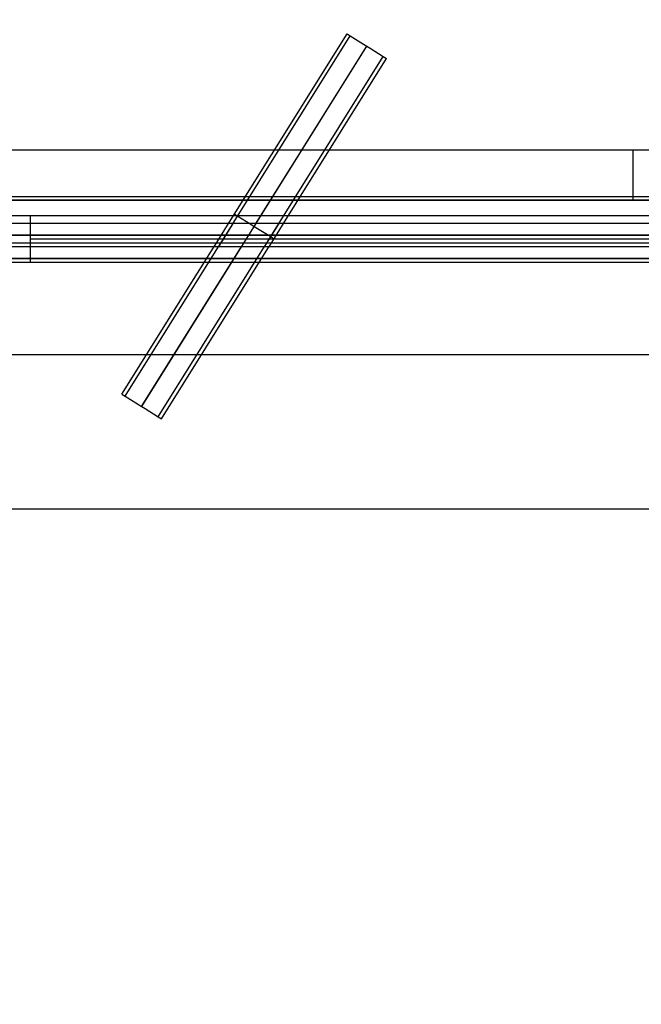
# Model space of a CAD drawing. Units: millimetres. Extents: x -464 to 6280, y -379 to 6314.
# Drawn here: x 4291 to 4452, y 3332 to 3587 of the extents above; entities that cross this region are included whole.
import ezdxf

# ---------------------------------------------------------------- set-up
doc = ezdxf.new("R2010")
doc.units = ezdxf.units.MM
doc.layers.add('Dimensions', color=7, linetype='Continuous')
doc.styles.get("Standard").update_dxf_attribs({"font": 'arial.ttf'})
doc.dimstyles.new('Leikkiset keinu', dxfattribs={"dimtxt": 150, "dimasz": 2.5, "dimexe": 0.06, "dimexo": 0.625, "dimtad": 0, "dimtih": 1, "dimtoh": 1, "dimdec": 0, "dimtxsty": 'Standard', "dimcen": 2.5, "dimadec": 0, "dimazin": 0, "dimtfac": 1, "dimtmove": 0, "dimatfit": 3, "dimfxl": 1, "dimarcsym": 0})

# ---------------------------------------------------------------- blocks, each defined once
blk = doc.blocks.new('*D201')
at = {"layer": 'Defpoints', "color": 0}
for p in [(1459.53, 5040.37), (-236.47, 348.19), (4449.53, 348.19)]:
    blk.add_point(p, dxfattribs=at)
at = {"layer": 'Dimensions', "color": 0, "lineweight": -2}
for p, q in [((1458.9, 5040.37), (-236.53, 5040.37)), ((-236.47, 5037.87), (-236.47, 2771.48)), ((-236.47, 350.69), (-236.47, 2617.08)), ((4448.9, 348.19), (-236.53, 348.19))]:
    blk.add_line(p, q, dxfattribs=at)
at = {"layer": 'Dimensions', "color": 0}
for points in [[(-236.06, 5037.87), (-236.89, 5037.87), (-236.47, 5040.37)], [(-236.89, 350.69), (-236.06, 350.69), (-236.47, 348.19)]]:
    blk.add_solid(points, dxfattribs=at)
at = {"layer": 'Dimensions', "color": 0, "insert": (-236.47, 2694.28), "char_height": 150, "attachment_point": 5}
blk.add_mtext('4692', dxfattribs=at)
blk = doc.blocks.new('*D207')
at = {"layer": 'Defpoints', "color": 0}
for p in [(4946.2, 4033.2), (1793.79, 3576.99), (4946.2, 3576.99)]:
    blk.add_point(p, dxfattribs=at)
at = {"layer": 'Dimensions', "color": 0, "lineweight": -2}
for p, q in [((1793.79, 3577.61), (1793.79, 4033.26)), ((1796.29, 4033.2), (3146.54, 4033.2)), ((4943.7, 4033.2), (3593.44, 4033.2)), ((4946.2, 3577.61), (4946.2, 4033.26))]:
    blk.add_line(p, q, dxfattribs=at)
at = {"layer": 'Dimensions', "color": 0}
for points in [[(1796.29, 4033.61), (1796.29, 4032.78), (1793.79, 4033.2)], [(4943.7, 4032.78), (4943.7, 4033.61), (4946.2, 4033.2)]]:
    blk.add_solid(points, dxfattribs=at)
at = {"layer": 'Dimensions', "color": 0, "insert": (3369.99, 4033.2), "char_height": 150, "attachment_point": 5}
blk.add_mtext('3152', dxfattribs=at)

msp = doc.modelspace()

# ---------------------------------------------------------------- linework, layer by layer
at = {"linetype": 'ByBlock', "lineweight": -2}
for p, q in [((4375.55, 3583.46), (4376.39, 3582.93)), ((4376.4, 3582.92), (4379.79, 3580.81)), ((4379.8, 3580.8), (4380.65, 3580.27)), ((4380.67, 3580.26), (4381.52, 3579.73)), ((4381.53, 3579.72), (4384.92, 3577.6)), ((4384.93, 3577.6), (4385.78, 3577.07)), ((4018.12, 3553.39), (4880.94, 3553.39)), ((4449.53, 3553.39), (4449.53, 3552.39)), ((4449.53, 3552.38), (4449.53, 3541.38)), ((4018.12, 3541.38), (4880.94, 3541.38)), ((4018.12, 3541.37), (4880.94, 3541.37)), ((4449.53, 3541.37), (4449.53, 3540.37)), ((4018.12, 3540.37), (4880.94, 3540.37)), ((4779.53, 3540.37), (4119.53, 3540.37)), ((4200.53, 3536.4), (4698.53, 3536.4)), ((4346.41, 3536.81), (4347.25, 3536.28)), ((4200.53, 3525.35), (4698.53, 3525.35)), ((4200.53, 3525.34), (4698.53, 3525.34)), ((4293.49, 3525.34), (4293.49, 3524.34)), ((4200.53, 3524.34), (4698.53, 3524.34)), ((4779.53, 3500.37), (4119.53, 3500.37)), ((4317.27, 3490.17), (4318.11, 3489.64)), ((4318.12, 3489.63), (4321.52, 3487.51)), ((4321.52, 3487.51), (4322.37, 3486.98)), ((4322.4, 3486.96), (4323.24, 3486.43)), ((4323.25, 3486.43), (4326.64, 3484.31)), ((4326.65, 3484.3), (4327.5, 3483.77)), ((4779.53, 3460.37), (4119.53, 3460.37))]:
    msp.add_line(p, q, dxfattribs=at)
at = {"linetype": 'ByBlock', "lineweight": -2, "flags": 128}
msp.add_lwpolyline([(4767.53, 2967.37), (4692.53, 2967.37), (4692.53, 2892.37), (4206.53, 2892.37), (4206.53, 2967.37), (4131.53, 2967.37), (4131.53, 3453.37), (4206.53, 3453.37), (4206.53, 3528.37), (4692.53, 3528.37), (4692.53, 3453.37), (4767.53, 3453.37)], close=True, dxfattribs=at)

# ---------------------------------------------------------------- dimensions: what is measured, and where the dimension line sits
at = {"layer": 'Dimensions'}
dim = msp.add_linear_dim(base=(4946.2, 4033.2), p1=(1793.79, 3576.99), p2=(4946.2, 3576.99), dimstyle='Leikkiset keinu', dxfattribs=at)
dim.commit()
dim.dimension.update_dxf_attribs({"geometry": '*D207', "text_midpoint": (3369.99, 4033.2)})

# ---------------------------------------------------------------- next in the draw order: wipeouts: each hides what was drawn before it
at = {"linetype": 'ByBlock', "lineweight": -2, "ltscale": 8736.075408}
msp.add_wipeout([(4698.53, 3534.37), (4200.53, 3534.37), (4206.53, 3528.37), (4692.53, 3528.37)], dxfattribs=at)

# ---------------------------------------------------------------- next in the draw order: linework, layer by layer
at = {"linetype": 'ByBlock', "lineweight": -2}
for p, q in [((4317.27, 3490.17), (4375.55, 3583.46)), ((4318.11, 3489.64), (4376.39, 3582.93)), ((4318.12, 3489.63), (4376.4, 3582.92)), ((4322.37, 3486.98), (4380.65, 3580.27)), ((4322.4, 3486.96), (4380.67, 3580.26)), ((4326.64, 3484.31), (4384.92, 3577.6)), ((4326.65, 3484.3), (4384.93, 3577.6)), ((4327.5, 3483.77), (4385.78, 3577.07)), ((4293.49, 3536.4), (4293.49, 3535.4)), ((4347.26, 3536.28), (4350.66, 3534.16)), ((4293.49, 3535.39), (4293.49, 3531.39)), ((4350.66, 3534.15), (4351.51, 3533.62)), ((4351.53, 3533.61), (4352.38, 3533.08)), ((4352.39, 3533.07), (4355.78, 3530.95)), ((4200.53, 3531.39), (4698.53, 3531.39)), ((4200.53, 3531.38), (4698.53, 3531.38)), ((4293.49, 3531.38), (4293.49, 3530.38)), ((4293.49, 3530.38), (4603.49, 3530.38)), ((4293.49, 3530.36), (4293.49, 3529.36)), ((4293.49, 3530.36), (4603.49, 3530.36)), ((4355.79, 3530.95), (4356.64, 3530.42)), ((4200.53, 3529.37), (4698.53, 3529.37)), ((4200.53, 3529.35), (4698.53, 3529.35)), ((4293.49, 3529.35), (4293.49, 3525.35))]:
    msp.add_line(p, q, dxfattribs=at)
at = {"linetype": 'ByBlock', "lineweight": -2, "flags": 128}
for points in [[(4698.53, 3534.37), (4200.53, 3534.37)], [(4206.53, 3528.37), (4692.53, 3528.37)]]:
    msp.add_lwpolyline(points, dxfattribs=at)

# ---------------------------------------------------------------- next in the draw order: dimensions: what is measured, and where the dimension line sits
at = {"layer": 'Dimensions'}
dim = msp.add_linear_dim(base=(-236.47, 348.19), p1=(1459.53, 5040.37), p2=(4449.53, 348.19), angle=90, dimstyle='Leikkiset keinu', override={"dimlfac": 1}, dxfattribs=at)
dim.commit()
dim.dimension.update_dxf_attribs({"geometry": '*D201', "text_midpoint": (-236.47, 2694.28)})

doc.saveas('drawing.dxf')
